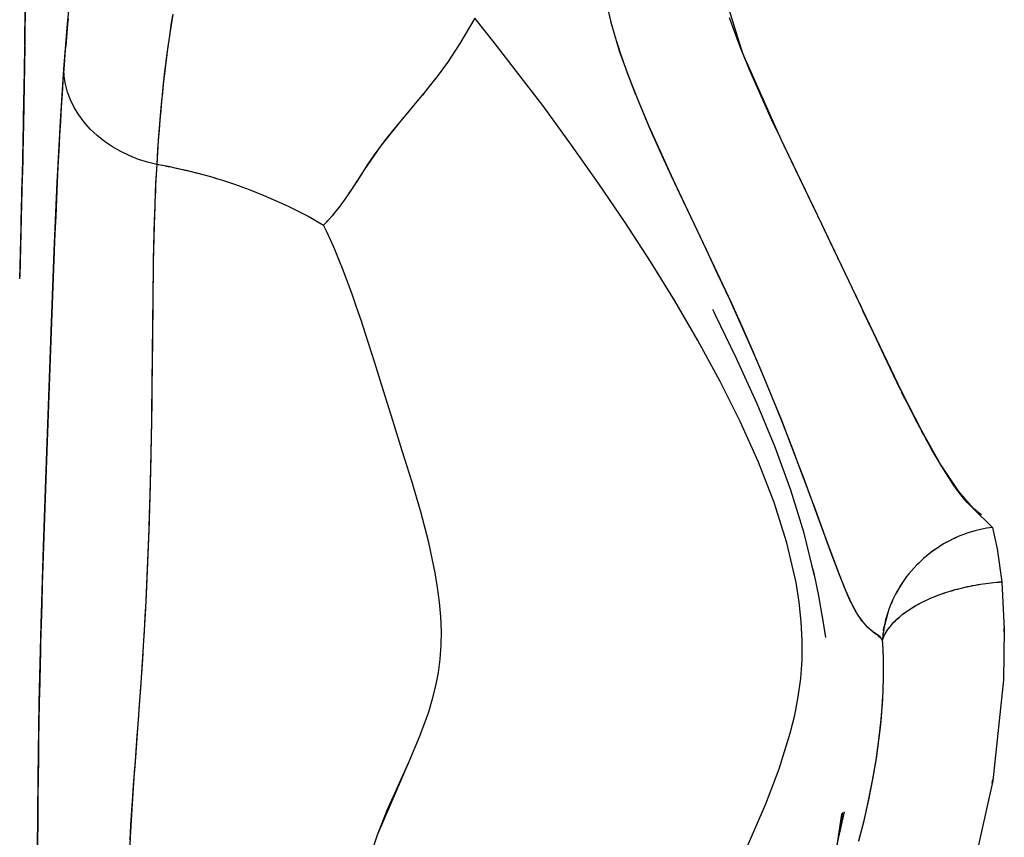
# Model space of a CAD drawing. Units: millimetres. Extents: x -604 to 23516, y 44 to 16109.
# Drawn here: x 11921 to 12084, y 4048 to 4183 of the extents above; entities that cross this region are included whole.
import ezdxf

# ---------------------------------------------------------------- set-up
doc = ezdxf.new("R2010")
doc.units = ezdxf.units.MM
doc.layers.add('______', color=7, linetype='Continuous')
doc.layers.add('DiKom', color=7, linetype='Continuous')
doc.dimstyles.new('Qitele', dxfattribs={"dimscale": 85, "dimtxt": 4, "dimasz": 5, "dimexe": 4, "dimexo": 0, "dimgap": 3, "dimtad": 1, "dimdec": 0, "dimrnd": 10, "dimzin": 1, "dimtxsty": 'Standard', "dimblk": 'OBLIQUE', "dimcen": 5, "dimdle": 4, "dimclrd": 256, "dimclre": 256, "dimclrt": 256, "dimadec": 0, "dimazin": 0, "dimtfac": 1, "dimtdec": 0, "dimtmove": 0, "dimatfit": 3, "dimldrblk": 'OBLIQUE', "dimfxl": 6, "dimfxlon": 1, "dimlwd": 40, "dimlwe": 30, "dimarcsym": 0})

# ---------------------------------------------------------------- blocks, each defined once
blk = doc.blocks.new('_Oblique')
at = {"color": 0, "linetype": 'ByBlock', "lineweight": -2}
blk.add_line((-0.5, -0.5), (0.5, 0.5), dxfattribs=at)
blk = doc.blocks.new('*D15')
at = {"layer": 'Defpoints', "color": 0, "transparency": 16777216}
for p in [(6392.06, 12110.52), (2178.52, 2906.64), (12005.59, 2906.64)]:
    blk.add_point(p, dxfattribs=at)
at = {"layer": 'DiKom', "lineweight": 40, "transparency": 16777216}
blk.add_line((2178.52, 12450.52), (2178.52, 2566.64), dxfattribs=at)
at = {"layer": 'DiKom', "lineweight": 30, "transparency": 16777216}
for p, q in [((2688.52, 12110.52), (1838.52, 12110.52)), ((2688.52, 2906.64), (1838.52, 2906.64))]:
    blk.add_line(p, q, dxfattribs=at)
at = {"layer": 'DiKom', "lineweight": 40, "transparency": 16777216, "xscale": 425, "yscale": 425, "zscale": 425}
for p, rotation in [((2178.52, 12110.52), 90), ((2178.52, 2906.64), 270)]:
    blk.add_blockref('_Oblique', p, dxfattribs=dict(at, rotation=rotation))
at = {"layer": 'DiKom', "transparency": 16777216, "insert": (1732.6, 7508.58), "char_height": 365.5, "attachment_point": 5, "rotation": 90}
blk.add_mtext('9200', dxfattribs=at)
blk = doc.blocks.new('A$C1C164C05')
at = {"layer": '______'}
for p, q in [((1432.77, 312.68), (1440.65, 313.09)), ((1441.12, 313.11), (1440.39, 313.09)), ((1440.65, 313.09), (1448.99, 312.99)), ((1448.99, 312.99), (1465.72, 311.19)), ((1420.55, 307.9), (1423.75, 311.18)), ((1423.75, 311.18), (1427.32, 311.9)), ((1423.75, 311.18), (1423.9, 310.17)), ((1423.75, 311.18), (1423.82, 310.67)), ((1427.32, 311.9), (1432.77, 312.68)), ((1432.84, 311.79), (1432.77, 312.68)), ((1432.77, 312.68), (1432.8, 312.23)), ((1432.84, 311.79), (1432.8, 312.23)), ((1432.93, 310.91), (1432.84, 311.79)), ((1432.88, 311.35), (1432.84, 311.79)), ((1432.93, 310.91), (1432.88, 311.35)), ((1466.07, 311.12), (1465.46, 311.22)), ((1465.72, 311.19), (1482.27, 307.5)), ((1423.82, 310.67), (1423.9, 310.17)), ((1423.9, 310.17), (1424.1, 309.17)), ((1423.9, 310.17), (1423.99, 309.67)), ((1423.99, 309.67), (1424.1, 309.17)), ((1433.04, 310.03), (1432.93, 310.91)), ((1432.98, 310.47), (1432.93, 310.91)), ((1433.04, 310.03), (1432.98, 310.47)), ((1433.16, 309.16), (1433.04, 310.03)), ((1433.1, 309.59), (1433.04, 310.03)), ((1433.16, 309.16), (1433.1, 309.59)), ((1420.87, 308.27), (1420.65, 308.03)), ((1421.22, 308.71), (1420.87, 308.27)), ((1421.56, 309.17), (1421.22, 308.71)), ((1421.67, 309.33), (1421.56, 309.17)), ((1424.1, 309.17), (1424.34, 308.21)), ((1424.1, 309.17), (1424.21, 308.69)), ((1424.21, 308.69), (1424.34, 308.21)), ((1424.34, 308.21), (1424.61, 307.27)), ((1424.34, 308.21), (1424.47, 307.74)), ((1433.31, 308.3), (1433.16, 309.16)), ((1433.23, 308.73), (1433.16, 309.16)), ((1433.31, 308.3), (1433.23, 308.73)), ((1433.47, 307.45), (1433.31, 308.3)), ((1433.39, 307.87), (1433.31, 308.3)), ((1417.8, 305.5), (1420.55, 307.9)), ((1419.17, 306.56), (1418.65, 306.13)), ((1419.65, 306.98), (1419.17, 306.56)), ((1420.09, 307.41), (1419.65, 306.98)), ((1420.46, 307.82), (1420.09, 307.41)), ((1424.47, 307.74), (1424.61, 307.27)), ((1424.61, 307.27), (1424.93, 306.37)), ((1424.61, 307.27), (1424.77, 306.82)), ((1424.77, 306.82), (1424.93, 306.37)), ((1424.93, 306.37), (1425.28, 305.49)), ((1424.93, 306.37), (1425.1, 305.93)), ((1433.47, 307.45), (1433.39, 307.87)), ((1433.65, 306.61), (1433.47, 307.45)), ((1433.56, 307.03), (1433.47, 307.45)), ((1433.65, 306.61), (1433.56, 307.03)), ((1433.85, 305.78), (1433.65, 306.61)), ((1433.75, 306.2), (1433.65, 306.61)), ((1413.43, 302.61), (1417.8, 305.5)), ((1416.82, 304.77), (1416.11, 304.3)), ((1417.47, 305.23), (1416.82, 304.77)), ((1418.09, 305.68), (1417.47, 305.23)), ((1418.65, 306.13), (1418.09, 305.68)), ((1425.1, 305.93), (1425.28, 305.49)), ((1425.28, 305.49), (1425.66, 304.65)), ((1425.28, 305.49), (1425.46, 305.07)), ((1425.46, 305.07), (1425.66, 304.65)), ((1425.66, 304.65), (1426.07, 303.84)), ((1425.66, 304.65), (1425.86, 304.24)), ((1433.85, 305.78), (1433.75, 306.2)), ((1434.06, 304.97), (1433.85, 305.78)), ((1433.96, 305.37), (1433.85, 305.78)), ((1434.06, 304.97), (1433.96, 305.37)), ((1434.3, 304.17), (1434.06, 304.97)), ((1434.18, 304.57), (1434.06, 304.97)), ((1414.55, 303.3), (1413.68, 302.77)), ((1415.36, 303.81), (1414.55, 303.3)), ((1416.11, 304.3), (1415.36, 303.81)), ((1425.86, 304.24), (1426.07, 303.84)), ((1426.07, 303.84), (1426.5, 303.07)), ((1426.07, 303.84), (1426.28, 303.45)), ((1426.28, 303.45), (1426.5, 303.07)), ((1426.5, 303.07), (1426.95, 302.33)), ((1426.5, 303.07), (1426.72, 302.7)), ((1434.3, 304.17), (1434.18, 304.57)), ((1434.54, 303.39), (1434.3, 304.17)), ((1434.42, 303.78), (1434.3, 304.17)), ((1434.54, 303.39), (1434.42, 303.78)), ((1434.81, 302.62), (1434.54, 303.39)), ((1434.67, 303), (1434.54, 303.39)), ((1434.81, 302.62), (1434.62, 303.16)), ((1407.72, 299.38), (1413.43, 302.61)), ((1411.76, 301.63), (1410.71, 301.03)), ((1412.75, 302.21), (1411.76, 301.63)), ((1413.39, 302.59), (1412.75, 302.21)), ((1413.68, 302.77), (1413.44, 302.62)), ((1426.72, 302.7), (1426.95, 302.33)), ((1426.95, 302.33), (1427.91, 300.96)), ((1426.95, 302.33), (1427.18, 301.98)), ((1427.18, 301.98), (1427.42, 301.63)), ((1427.42, 301.63), (1427.66, 301.29)), ((1434.81, 302.62), (1434.67, 303)), ((1435.09, 301.88), (1434.81, 302.62)), ((1434.94, 302.25), (1434.81, 302.62)), ((1435.09, 301.88), (1434.94, 302.25)), ((1435.38, 301.15), (1435.09, 301.88)), ((1435.23, 301.51), (1435.09, 301.88)), ((1435.38, 301.15), (1435.23, 301.51)), ((1408.43, 299.77), (1407.78, 299.42)), ((1409.6, 300.41), (1408.43, 299.77)), ((1410.71, 301.03), (1409.6, 300.41)), ((1427.66, 301.29), (1427.91, 300.96)), ((1427.91, 300.96), (1428.92, 299.73)), ((1427.91, 300.96), (1428.16, 300.64)), ((1428.16, 300.64), (1428.41, 300.33)), ((1428.41, 300.33), (1428.66, 300.02)), ((1428.66, 300.02), (1428.92, 299.73)), ((1435.69, 300.44), (1435.38, 301.15)), ((1435.53, 300.79), (1435.38, 301.15)), ((1435.69, 300.44), (1435.53, 300.79)), ((1436.01, 299.76), (1435.69, 300.44)), ((1435.85, 300.1), (1435.69, 300.44)), ((1436.01, 299.76), (1435.85, 300.1)), ((1401.26, 296.07), (1407.72, 299.38)), ((1405.91, 298.43), (1404.56, 297.73)), ((1407.21, 299.11), (1405.91, 298.43)), ((1407.63, 299.34), (1407.21, 299.11)), ((1428.92, 299.73), (1429.44, 299.16)), ((1428.92, 299.73), (1429.18, 299.44)), ((1429.18, 299.44), (1429.44, 299.16)), ((1429.44, 299.16), (1429.97, 298.63)), ((1429.44, 299.16), (1429.65, 298.95)), ((1429.65, 298.95), (1429.97, 298.63)), ((1429.97, 298.63), (1430.94, 297.74)), ((1429.97, 298.63), (1430.45, 298.17)), ((1430.45, 298.17), (1430.94, 297.74)), ((1436.35, 299.1), (1436.01, 299.76)), ((1436.18, 299.42), (1436.01, 299.76)), ((1436.35, 299.1), (1436.18, 299.42)), ((1436.7, 298.46), (1436.35, 299.1)), ((1436.52, 298.78), (1436.35, 299.1)), ((1436.7, 298.46), (1436.52, 298.78)), ((1437.05, 297.86), (1436.7, 298.46)), ((1436.87, 298.16), (1436.7, 298.46)), ((1437.05, 297.86), (1436.87, 298.16)), ((1403.16, 297.01), (1401.69, 296.28)), ((1404.56, 297.73), (1403.16, 297.01)), ((1430.94, 297.74), (1431.91, 296.95)), ((1430.94, 297.74), (1431.43, 297.33)), ((1431.43, 297.33), (1431.91, 296.95)), ((1431.91, 296.95), (1432.89, 296.25)), ((1431.91, 296.95), (1432.4, 296.59)), ((1432.4, 296.59), (1432.89, 296.25)), ((1437.43, 297.28), (1437.05, 297.86)), ((1437.24, 297.57), (1437.05, 297.86)), ((1437.43, 297.28), (1437.24, 297.57)), ((1437.81, 296.74), (1437.43, 297.28)), ((1437.61, 297.01), (1437.43, 297.28)), ((1437.81, 296.74), (1437.61, 297.01)), ((1438.19, 296.23), (1437.81, 296.74)), ((1438, 296.48), (1437.81, 296.74)), ((1387.51, 289.55), (1401.26, 296.07)), ((1401.11, 296), (1398.55, 294.76)), ((1401.69, 296.28), (1401.37, 296.12)), ((1432.89, 296.25), (1433.85, 295.65)), ((1432.89, 296.25), (1433.37, 295.94)), ((1433.37, 295.94), (1433.85, 295.65)), ((1433.85, 295.65), (1434.79, 295.12)), ((1433.85, 295.65), (1434.32, 295.37)), ((1434.32, 295.37), (1434.79, 295.12)), ((1434.79, 295.12), (1435.71, 294.67)), ((1434.79, 295.12), (1435.26, 294.89)), ((1435.26, 294.89), (1435.71, 294.67)), ((1438.19, 296.23), (1438, 296.48)), ((1438.59, 295.74), (1438.19, 296.23)), ((1438.39, 295.98), (1438.19, 296.23)), ((1438.59, 295.74), (1438.39, 295.98)), ((1439, 295.29), (1438.59, 295.74)), ((1438.79, 295.51), (1438.59, 295.74)), ((1439, 295.29), (1438.79, 295.51)), ((1439.41, 294.88), (1439, 295.29)), ((1439.2, 295.08), (1439, 295.29)), ((1439.41, 294.88), (1439.2, 295.08)), ((1439.83, 294.49), (1439.41, 294.88)), ((1439.62, 294.68), (1439.41, 294.88)), ((1398.55, 294.76), (1395.19, 293.16)), ((1435.71, 294.67), (1436.6, 294.29)), ((1435.71, 294.67), (1436.16, 294.47)), ((1436.16, 294.47), (1436.6, 294.29)), ((1436.6, 294.29), (1437.44, 293.97)), ((1436.6, 294.29), (1437.02, 294.13)), ((1437.02, 294.13), (1437.44, 293.97)), ((1437.44, 293.97), (1437.78, 293.87)), ((1437.44, 293.97), (1437.66, 293.9)), ((1440.83, 293.1), (1437.6, 293.92)), ((1438.99, 293.5), (1437.6, 293.92)), ((1437.73, 293.88), (1437.85, 293.84)), ((1437.85, 293.84), (1438.24, 293.71)), ((1438.24, 293.71), (1438.62, 293.6)), ((1438.62, 293.6), (1438.99, 293.5)), ((1438.99, 293.5), (1440.35, 293.2)), ((1438.99, 293.5), (1439.35, 293.41)), ((1439.35, 293.41), (1439.7, 293.33)), ((1439.83, 294.49), (1439.62, 294.68)), ((1439.7, 293.33), (1440.35, 293.2)), ((1440.25, 294.14), (1439.83, 294.49)), ((1440.04, 294.31), (1439.83, 294.49)), ((1440.25, 294.14), (1440.04, 294.31)), ((1440.68, 293.83), (1440.25, 294.14)), ((1440.47, 293.98), (1440.25, 294.14)), ((1440.68, 293.83), (1440.47, 293.98)), ((1441.12, 293.55), (1440.68, 293.83)), ((1440.9, 293.69), (1440.68, 293.83)), ((1441.12, 293.55), (1440.9, 293.69)), ((1441.55, 293.31), (1441.12, 293.55)), ((1441.33, 293.43), (1441.12, 293.55)), ((1441.55, 293.31), (1441.3, 293.44)), ((1441.55, 293.31), (1441.33, 293.43)), ((1441.99, 293.11), (1441.55, 293.31)), ((1441.77, 293.2), (1441.55, 293.31)), ((1395.19, 293.16), (1391.66, 291.5)), ((1440.83, 293.1), (1440.35, 293.2)), ((1440.58, 293.16), (1441.5, 293.03)), ((1440.63, 293.15), (1440.95, 293.1)), ((1440.95, 293.1), (1441.5, 293.03)), ((1441.53, 292.12), (1440.98, 291.29)), ((1441.4, 291.85), (1441.09, 291.43)), ((1441.56, 292.06), (1441.4, 291.85)), ((1441.5, 293.03), (1442.44, 292.94)), ((1441.5, 293.03), (1442, 292.98)), ((1441.89, 292.54), (1441.53, 292.12)), ((1441.72, 292.27), (1441.56, 292.06)), ((1441.9, 292.48), (1441.72, 292.27)), ((1441.99, 293.11), (1441.77, 293.2)), ((1442.44, 292.94), (1441.89, 292.54)), ((1442, 292.59), (1441.9, 292.48)), ((1442.44, 292.94), (1441.99, 293.11)), ((1442.22, 293.02), (1441.99, 293.11)), ((1442.44, 292.94), (1442, 292.98)), ((1442.11, 292.69), (1442, 292.59)), ((1442.22, 292.79), (1442.11, 292.69)), ((1442.44, 292.94), (1442.22, 293.02)), ((1442.29, 292.84), (1442.22, 292.79)), ((1442.36, 292.89), (1442.29, 292.84)), ((1442.4, 292.92), (1442.36, 292.89)), ((1442.4, 292.92), (1442.44, 292.94)), ((1443.93, 293.07), (1442.44, 292.94)), ((1442.52, 292.95), (1442.47, 292.95)), ((1442.56, 292.96), (1442.52, 292.95)), ((1442.61, 292.96), (1442.56, 292.96)), ((1442.7, 292.97), (1442.61, 292.96)), ((1442.8, 292.98), (1442.7, 292.97)), ((1442.99, 293), (1442.8, 292.98)), ((1443.18, 293.01), (1442.99, 293)), ((1443.37, 293.03), (1443.18, 293.01)), ((1443.57, 293.04), (1443.37, 293.03)), ((1443.77, 293.05), (1443.57, 293.04)), ((1443.97, 293.06), (1443.77, 293.05)), ((1445.53, 293.14), (1443.93, 293.07)), ((1444.17, 293.07), (1443.97, 293.06)), ((1444.58, 293.09), (1444.17, 293.07)), ((1444.99, 293.11), (1444.58, 293.09)), ((1445.41, 293.12), (1444.99, 293.11)), ((1445.83, 293.13), (1445.41, 293.12)), ((1448.85, 293.13), (1445.53, 293.14)), ((1446.66, 293.14), (1445.83, 293.13)), ((1447.51, 293.14), (1446.66, 293.14)), ((1448.35, 293.14), (1447.51, 293.14)), ((1449.2, 293.12), (1448.35, 293.14)), ((1452.19, 292.99), (1448.85, 293.13)), ((1450.04, 293.09), (1449.2, 293.12)), ((1450.89, 293.06), (1450.04, 293.09)), ((1451.74, 293.02), (1450.89, 293.06)), ((1453.45, 292.91), (1451.74, 293.02)), ((1455.56, 292.74), (1452.19, 292.99)), ((1455.16, 292.77), (1453.45, 292.91)), ((1456.88, 292.61), (1455.16, 292.77)), ((1458.94, 292.37), (1455.56, 292.74)), ((1458.59, 292.41), (1456.88, 292.61)), ((1460.3, 292.19), (1458.59, 292.41)), ((1462.3, 291.89), (1458.94, 292.37)), ((1462.01, 291.94), (1460.3, 292.19)), ((1465.43, 291.36), (1462.01, 291.94)), ((1465.65, 291.32), (1462.3, 291.89)), ((1391.66, 291.5), (1388, 289.78)), ((1440.25, 290.45), (1439.3, 289.62)), ((1440.31, 290.52), (1439.91, 290.15)), ((1440.98, 291.29), (1440.25, 290.45)), ((1440.76, 291.01), (1440.39, 290.59)), ((1441.09, 291.43), (1440.76, 291.01)), ((1468.85, 290.68), (1465.43, 291.36)), ((1468.98, 290.65), (1465.65, 291.32)), ((1472.27, 289.9), (1468.85, 290.68)), ((1472.3, 289.9), (1468.98, 290.65)), ((1373.54, 282.86), (1387.51, 289.55)), ((1387.31, 289.46), (1384.23, 288.01)), ((1388, 289.78), (1387.42, 289.51)), ((1438.04, 288.77), (1436.39, 287.88)), ((1437.59, 288.5), (1436.78, 288.07)), ((1437.85, 288.66), (1437.59, 288.5)), ((1439.3, 289.62), (1438.04, 288.77)), ((1438.3, 288.92), (1438.17, 288.85)), ((1438.93, 289.34), (1438.3, 288.92)), ((1439.35, 289.66), (1438.93, 289.34)), ((1475.7, 289.04), (1472.27, 289.9)), ((1475.6, 289.06), (1472.3, 289.9)), ((1384.23, 288.01), (1380.39, 286.18)), ((1434.34, 286.94), (1431.87, 285.93)), ((1434.19, 286.87), (1433.85, 286.73)), ((1436.39, 287.88), (1434.34, 286.94)), ((1434.91, 287.18), (1434.55, 287.03)), ((1435.89, 287.63), (1434.91, 287.18)), ((1436.17, 287.77), (1435.89, 287.63)), ((1436.78, 288.07), (1436.62, 287.99)), ((1380.39, 286.18), (1376.5, 284.32)), ((1430.15, 285.27), (1428.75, 284.74)), ((1431.87, 285.93), (1428.96, 284.82)), ((1431.47, 285.77), (1430.15, 285.27)), ((1431.99, 285.98), (1431.47, 285.77)), ((1432.7, 286.26), (1432.02, 285.99)), ((1433.85, 286.73), (1432.7, 286.26)), ((1476.26, 285.47), (1470.82, 286.66)), ((1474.91, 285.66), (1470.93, 286.4)), ((1474.85, 285.67), (1471.08, 286.28)), ((1489.13, 283.59), (1471.24, 286.2)), ((1376.5, 284.32), (1374.38, 283.29)), ((1425.69, 283.62), (1422.12, 282.32)), ((1425.74, 283.64), (1424.15, 283.06)), ((1428.96, 284.82), (1425.69, 283.62)), ((1427.27, 284.2), (1425.74, 283.64)), ((1428.75, 284.74), (1427.27, 284.2)), ((1441.99, 283.57), (1438.51, 283.02)), ((1441.95, 283.6), (1440.67, 283.36)), ((1359.49, 276.12), (1373.54, 282.86)), ((1371.85, 282.07), (1364.54, 278.53)), ((1422.12, 282.32), (1418.31, 280.93)), ((1420.81, 281.84), (1419.06, 281.2)), ((1422.51, 282.46), (1420.81, 281.84)), ((1424.15, 283.06), (1422.51, 282.46)), ((1435.11, 282.43), (1431.59, 281.7)), ((1438.59, 283.03), (1435.11, 282.43)), ((1438.51, 283.02), (1438.06, 282.94)), ((1418.31, 280.93), (1414.37, 279.46)), ((1417.27, 280.54), (1415.45, 279.87)), ((1418.08, 280.84), (1417.27, 280.54)), ((1419.06, 281.2), (1418.49, 280.99)), ((1431.76, 281.72), (1424.72, 280)), ((1431.59, 281.7), (1429.99, 281.28)), ((1413.61, 279.18), (1409.87, 277.75)), ((1414.37, 279.46), (1410.36, 277.94)), ((1415.45, 279.87), (1413.61, 279.18)), ((1424.72, 280), (1417.61, 277.81)), ((1432.9, 278.65), (1426.32, 277.13)), ((1432.9, 278.65), (1426.32, 277.13)), ((1436.14, 279.17), (1432.9, 278.65)), ((1436.14, 279.17), (1432.9, 278.65)), ((1439.36, 279.51), (1436.14, 279.17)), ((1439.36, 279.51), (1436.14, 279.17)), ((1442.53, 279.68), (1439.36, 279.51)), ((1442.53, 279.68), (1439.36, 279.51)), ((1445.67, 279.65), (1442.53, 279.68)), ((1445.67, 279.65), (1442.53, 279.68)), ((1448.76, 279.42), (1445.67, 279.65)), ((1448.76, 279.42), (1445.67, 279.65)), ((1451.81, 279.01), (1448.76, 279.42)), ((1451.81, 279.01), (1448.76, 279.42)), ((1454.82, 278.43), (1451.81, 279.01)), ((1454.82, 278.43), (1451.81, 279.01)), ((1364.54, 278.53), (1360.47, 276.6)), ((1409.87, 277.75), (1406.07, 276.27)), ((1410.36, 277.94), (1406.3, 276.36)), ((1417.61, 277.81), (1410.46, 275.2)), ((1426.32, 277.13), (1419.66, 275.03)), ((1426.32, 277.13), (1419.66, 275.03)), ((1457.8, 277.7), (1454.82, 278.43)), ((1457.8, 277.7), (1454.82, 278.43)), ((1463.7, 275.86), (1457.8, 277.7)), ((1463.7, 275.86), (1457.8, 277.7)), ((1345.25, 269.8), (1359.49, 276.12)), ((1358.86, 275.84), (1356.38, 274.66)), ((1406.3, 276.36), (1402.22, 274.72)), ((1406.07, 276.27), (1402.23, 274.72)), ((1469.52, 273.64), (1463.7, 275.86)), ((1469.52, 273.64), (1463.7, 275.86)), ((1356.38, 274.66), (1348.04, 270.95)), ((1402.22, 274.72), (1398.15, 273.02)), ((1402.22, 274.72), (1398.35, 273.12)), ((1410.46, 275.2), (1403.32, 272.23)), ((1419.66, 275.03), (1412.94, 272.44)), ((1419.66, 275.03), (1412.94, 272.44)), ((1398.15, 273.02), (1394.07, 271.27)), ((1398.35, 273.12), (1394.45, 271.45)), ((1403.32, 272.23), (1395.69, 268.75)), ((1412.94, 272.44), (1406.22, 269.42)), ((1412.94, 272.44), (1406.22, 269.42)), ((1487.01, 266.01), (1469.52, 273.64)), ((1487.01, 266.01), (1469.52, 273.64)), ((1348.04, 270.95), (1345.18, 269.79)), ((1394.07, 271.27), (1390, 269.46)), ((1394.45, 271.45), (1390.53, 269.73)), ((1330.36, 265.13), (1345.25, 269.8)), ((1343.77, 269.21), (1339.43, 267.61)), ((1345.08, 269.75), (1343.77, 269.21)), ((1390, 269.46), (1385.94, 267.61)), ((1390.53, 269.73), (1386.6, 267.95)), ((1406.22, 269.42), (1399.51, 266.06)), ((1406.22, 269.42), (1399.51, 266.06)), ((1385.94, 267.61), (1381.88, 265.73)), ((1386.6, 267.95), (1382.63, 266.12)), ((1395.69, 268.75), (1388.64, 265.34)), ((1382.63, 266.12), (1374.55, 262.29)), ((1381.88, 265.73), (1377.82, 263.82)), ((1399.51, 266.06), (1392.85, 262.42)), ((1399.51, 266.06), (1392.85, 262.42)), ((1388.48, 265.26), (1387.67, 264.88)), ((1388.64, 265.34), (1388.12, 265.08)), ((1377.82, 263.82), (1373.76, 261.9)), ((1392.85, 262.42), (1386.26, 258.59)), ((1392.85, 262.42), (1386.26, 258.59)), ((1374.55, 262.29), (1366.2, 258.33)), ((1373.76, 261.9), (1369.7, 259.98)), ((1369.7, 259.98), (1365.64, 258.06)), ((1366.2, 258.33), (1357.43, 254.35)), ((1365.64, 258.06), (1361.57, 256.18)), ((1386.26, 258.59), (1379.75, 254.58)), ((1386.26, 258.59), (1379.75, 254.58)), ((1361.57, 256.18), (1357.47, 254.36)), ((1357.43, 254.35), (1353.06, 252.5)), ((1357.47, 254.36), (1353.33, 252.61)), ((1379.75, 254.58), (1373.29, 250.39)), ((1379.75, 254.58), (1373.29, 250.39)), ((1353.33, 252.61), (1349.15, 250.96)), ((1349.15, 250.96), (1344.91, 249.45)), ((1352.14, 252.14), (1348.15, 250.6)), ((1344.91, 249.45), (1340.57, 248.15)), ((1345.27, 249.59), (1343.53, 249.04)), ((1346.72, 250.09), (1345.27, 249.59)), ((1373.29, 250.39), (1366.87, 246.03)), ((1373.29, 250.39), (1366.87, 246.03)), ((1340.57, 248.15), (1336.14, 247.14)), ((1341.74, 248.5), (1340, 248.02)), ((1366.87, 246.03), (1360.48, 241.52)), ((1366.87, 246.03), (1360.48, 241.52)), ((1360.48, 241.52), (1354.17, 236.89)), ((1360.48, 241.52), (1354.17, 236.89)), ((1354.17, 236.89), (1347.36, 231.7)), ((1354.17, 236.89), (1347.36, 231.7)), ((1347.36, 231.7), (1343.51, 228.69)), ((1347.36, 231.7), (1343.51, 228.69)), ((1343.51, 228.69), (1339.49, 225.49)), ((1343.51, 228.69), (1339.49, 225.49)), ((1339.49, 225.49), (1343.66, 223.02)), ((1343.66, 223.02), (1346.84, 220.95)), ((1346.84, 220.95), (1349.12, 219.27)), ((1440.93, 219.97), (1438.56, 219.88)), ((1440.93, 219.97), (1438.56, 219.88)), ((1443.27, 219.95), (1440.93, 219.97)), ((1443.27, 219.95), (1440.93, 219.97)), ((1445.55, 219.79), (1443.27, 219.95)), ((1445.55, 219.79), (1443.27, 219.95)), ((1349.12, 219.27), (1349.68, 218.85)), ((1349.15, 219.25), (1349.48, 219)), ((1349.48, 219), (1351.84, 217.13)), ((1431.25, 218.94), (1426.25, 217.88)), ((1431.25, 218.94), (1426.25, 217.88)), ((1433.71, 219.35), (1431.25, 218.94)), ((1436.15, 219.66), (1433.71, 219.35)), ((1438.56, 219.88), (1436.15, 219.66)), ((1438.56, 219.88), (1436.15, 219.66)), ((1447.79, 219.49), (1445.55, 219.79)), ((1447.79, 219.49), (1445.55, 219.79)), ((1449.99, 219.05), (1447.79, 219.49)), ((1449.99, 219.05), (1447.79, 219.49)), ((1452.15, 218.51), (1449.99, 219.05)), ((1452.15, 218.51), (1449.99, 219.05)), ((1454.27, 217.87), (1452.15, 218.51)), ((1454.27, 217.87), (1452.15, 218.51)), ((1351.84, 217.13), (1352.21, 216.83)), ((1351.85, 217.12), (1351.96, 217.03)), ((1351.96, 217.03), (1356.45, 213.26)), ((1426.25, 217.88), (1421.2, 216.56)), ((1426.25, 217.88), (1421.2, 216.56)), ((1456.36, 217.14), (1454.27, 217.87)), ((1458.43, 216.35), (1456.36, 217.14)), ((1416.13, 215.08), (1411.08, 213.5)), ((1416.13, 215.08), (1411.08, 213.5)), ((1421.2, 216.56), (1416.13, 215.08)), ((1421.2, 216.56), (1416.13, 215.08)), ((1462.51, 214.61), (1458.43, 216.35)), ((1462.51, 214.61), (1458.43, 216.35)), ((1411.08, 213.5), (1406.07, 211.91)), ((1411.08, 213.5), (1406.07, 211.91)), ((1466.55, 212.79), (1462.51, 214.61)), ((1474.64, 209.37), (1462.51, 214.61)), ((1356.45, 213.26), (1357.83, 212.11)), ((1356.52, 213.21), (1360.64, 209.88)), ((1357.83, 212.11), (1359.27, 210.94)), ((1406.07, 211.91), (1401.15, 210.38)), ((1406.07, 211.91), (1401.15, 210.38)), ((1470.58, 211.01), (1466.55, 212.79)), ((1359.27, 210.94), (1360.64, 209.88)), ((1401.15, 210.38), (1396.35, 208.89)), ((1401.15, 210.38), (1396.35, 208.89)), ((1474.64, 209.37), (1470.58, 211.01)), ((1360.64, 209.88), (1364.55, 207.2)), ((1360.64, 209.88), (1362.11, 208.83)), ((1362.11, 208.83), (1363.54, 207.85)), ((1396.35, 208.89), (1391.72, 207.41)), ((1396.35, 208.89), (1391.72, 207.41)), ((1478.77, 208.02), (1474.64, 209.37)), ((1478.77, 208.02), (1474.64, 209.37)), ((1363.54, 207.85), (1364.55, 207.2)), ((1364.55, 207.2), (1365.02, 206.9)), ((1364.86, 207), (1366.5, 205.95)), ((1391.72, 207.41), (1389.48, 206.67)), ((1365.02, 206.9), (1366.45, 205.98)), ((1366.45, 205.98), (1367.82, 205.09)), ((1366.5, 205.95), (1366.65, 205.85)), ((1387.3, 205.93), (1385.18, 205.18)), ((1389.48, 206.67), (1387.3, 205.93)), ((1367.82, 205.09), (1369.23, 204.13)), ((1368.06, 204.93), (1368.3, 204.77)), ((1368.3, 204.77), (1368.65, 204.53)), ((1369.23, 204.13), (1370.75, 203.03)), ((1369.6, 203.86), (1369.98, 203.6)), ((1381.21, 203.69), (1379.41, 202.98)), ((1383.14, 204.43), (1381.21, 203.69)), ((1385.18, 205.18), (1383.14, 204.43)), ((1369.98, 203.6), (1370.35, 203.32)), ((1370.75, 203.03), (1371.47, 202.47)), ((1371.47, 202.47), (1372.12, 201.95)), ((1371.47, 202.47), (1372.2, 201.88)), ((1377.77, 202.31), (1376.3, 201.67)), ((1379.41, 202.98), (1377.77, 202.31)), ((1372.12, 201.95), (1372.16, 201.91)), ((1372.2, 201.88), (1372.71, 201.44)), ((1372.71, 201.44), (1373.25, 200.95)), ((1372.71, 201.44), (1373.75, 200.45)), ((1373.03, 199.26), (1373.75, 200.45)), ((1373.03, 199.26), (1373.75, 200.45)), ((1373.25, 200.95), (1373.75, 200.45)), ((1374.97, 201.06), (1373.75, 200.45)), ((1374.97, 201.06), (1373.75, 200.45)), ((1376.3, 201.67), (1374.97, 201.06)), ((1376.3, 201.67), (1374.97, 201.06)), ((1372.27, 197.91), (1373.03, 199.26)), ((1372.27, 197.91), (1373.03, 199.26)), ((1371.47, 196.37), (1372.27, 197.91)), ((1371.47, 196.37), (1372.27, 197.91)), ((1370.6, 194.62), (1371.47, 196.37)), ((1370.6, 194.62), (1371.47, 196.37)), ((1369.69, 192.65), (1370.6, 194.62)), ((1369.69, 192.65), (1370.6, 194.62)), ((1368.76, 190.49), (1369.69, 192.65)), ((1368.76, 190.49), (1369.69, 192.65)), ((1367.84, 188.17), (1368.76, 190.49)), ((1367.84, 188.17), (1368.76, 190.49)), ((1366.95, 185.71), (1367.84, 188.17)), ((1366.95, 185.71), (1367.84, 188.17)), ((1366.3, 183.76), (1366.95, 185.71)), ((1365.87, 182.34), (1365.96, 182.63)), ((1365.88, 182.36), (1366.06, 182.95)), ((1365.96, 182.63), (1366.07, 182.98)), ((1366.07, 182.98), (1366.3, 183.76)), ((1365.12, 179.67), (1365.69, 181.74)), ((1365.69, 181.74), (1365.87, 182.34)), ((1364.63, 177.64), (1365.09, 179.51)), ((1364.65, 177.76), (1365.06, 179.41)), ((1365.06, 179.41), (1365.09, 179.51)), ((1365.09, 179.51), (1365.12, 179.67)), ((1364.61, 177.54), (1364.63, 177.64)), ((1364.63, 177.64), (1364.65, 177.76)), ((1364.2, 175.66), (1364.28, 176.07)), ((1364.21, 175.68), (1364.52, 177.17)), ((1364.28, 176.07), (1364.53, 177.2)), ((1364.53, 177.2), (1364.61, 177.54)), ((1338.84, 175.51), (1339.88, 175.35)), ((1339.04, 175.48), (1340.27, 175.28)), ((1339.88, 175.35), (1340.94, 175.18)), ((1340.27, 175.28), (1341.06, 175.16)), ((1340.94, 175.18), (1342.01, 175.02)), ((1341.06, 175.16), (1341.52, 175.09)), ((1341.52, 175.09), (1342.8, 174.9)), ((1342.01, 175.02), (1343.11, 174.86)), ((1342.8, 174.9), (1343.13, 174.86)), ((1343.11, 174.86), (1344.23, 174.7)), ((1343.13, 174.86), (1344.11, 174.72)), ((1344.11, 174.72), (1345.47, 174.53)), ((1344.23, 174.7), (1345.39, 174.54)), ((1345.39, 174.54), (1346.58, 174.39)), ((1345.47, 174.53), (1346.87, 174.35)), ((1346.58, 174.39), (1347.81, 174.24)), ((1346.87, 174.35), (1347.49, 174.27)), ((1364.14, 175.38), (1363.69, 172.86)), ((1363.95, 174.37), (1363.69, 172.86)), ((1363.95, 174.37), (1364.09, 175.07)), ((1364.14, 175.38), (1364.2, 175.66)), ((1347.49, 174.27), (1348.33, 174.17)), ((1347.81, 174.24), (1349.08, 174.09)), ((1348.33, 174.17), (1349.87, 174)), ((1349.08, 174.09), (1350.4, 173.94)), ((1349.87, 174), (1351.47, 173.83)), ((1350.4, 173.94), (1351.77, 173.8)), ((1351.47, 173.83), (1352.3, 173.75)), ((1351.77, 173.8), (1353.2, 173.66)), ((1352.3, 173.75), (1353.16, 173.66)), ((1353.16, 173.66), (1354.98, 173.5)), ((1353.2, 173.66), (1354.7, 173.52)), ((1354.7, 173.52), (1356.28, 173.39)), ((1354.98, 173.5), (1356.9, 173.34)), ((1356.28, 173.39), (1357.96, 173.26)), ((1356.9, 173.34), (1357.66, 173.28)), ((1357.66, 173.28), (1358.96, 173.18)), ((1357.96, 173.26), (1359.74, 173.12)), ((1358.96, 173.18), (1360.58, 173.07)), ((1359.74, 173.12), (1361.65, 172.99)), ((1360.58, 173.07), (1361.21, 173.02)), ((1361.21, 173.02), (1363.69, 172.86)), ((1361.65, 172.99), (1363.69, 172.86)), ((1363.69, 172.86), (1363.31, 171.36)), ((1363.69, 172.86), (1363.31, 171.36)), ((1363.69, 172.86), (1365.22, 172.77)), ((1363.69, 172.86), (1364.5, 172.82)), ((1364.5, 172.82), (1365.34, 172.77)), ((1365.22, 172.77), (1366.81, 172.69)), ((1365.34, 172.77), (1366.21, 172.72)), ((1366.21, 172.72), (1367.09, 172.68)), ((1366.81, 172.69), (1368.47, 172.62)), ((1363.31, 171.36), (1362.84, 169.87)), ((1363.31, 171.36), (1362.84, 169.87)), ((1367.09, 172.68), (1368.01, 172.64)), ((1368.01, 172.64), (1368.94, 172.6)), ((1368.47, 172.62), (1370.19, 172.55)), ((1368.94, 172.6), (1369.9, 172.56)), ((1369.9, 172.56), (1370.88, 172.53)), ((1370.19, 172.55), (1371.98, 172.48)), ((1370.88, 172.53), (1372.91, 172.46)), ((1371.98, 172.48), (1373.84, 172.43)), ((1372.91, 172.46), (1375.02, 172.4)), ((1373.84, 172.43), (1375.8, 172.38)), ((1375.02, 172.4), (1377.2, 172.35)), ((1375.8, 172.38), (1377.84, 172.33)), ((1377.2, 172.35), (1379.46, 172.3)), ((1377.84, 172.33), (1379.98, 172.29)), ((1379.46, 172.3), (1381.77, 172.27)), ((1379.98, 172.29), (1382.19, 172.26)), ((1381.77, 172.27), (1384.13, 172.23)), ((1382.19, 172.26), (1384.49, 172.23)), ((1384.13, 172.23), (1386.51, 172.21)), ((1384.49, 172.23), (1386.87, 172.2)), ((1386.51, 172.21), (1388.92, 172.18)), ((1386.87, 172.2), (1391.91, 172.15)), ((1388.92, 172.18), (1391.36, 172.16)), ((1391.36, 172.16), (1393.82, 172.13)), ((1391.91, 172.15), (1397.34, 172.1)), ((1393.82, 172.13), (1396.29, 172.11)), ((1396.29, 172.11), (1398.77, 172.08)), ((1397.34, 172.1), (1400.19, 172.07)), ((1398.77, 172.08), (1401.26, 172.06)), ((1400.19, 172.07), (1401.65, 172.05)), ((1401.26, 172.06), (1403.75, 172.02)), ((1401.65, 172.05), (1403.11, 172.03)), ((1403.11, 172.03), (1408.86, 171.94)), ((1403.75, 172.02), (1406.26, 171.99)), ((1406.26, 171.99), (1408.76, 171.94)), ((1408.76, 171.94), (1411.28, 171.9)), ((1408.86, 171.94), (1414.51, 171.83)), ((1411.28, 171.9), (1413.81, 171.84)), ((1413.81, 171.84), (1416.35, 171.78)), ((1414.51, 171.83), (1420.08, 171.68)), ((1416.35, 171.78), (1418.91, 171.71)), ((1418.91, 171.71), (1421.48, 171.63)), ((1420.08, 171.68), (1422.83, 171.59)), ((1421.48, 171.63), (1424.06, 171.55)), ((1422.83, 171.59), (1425.56, 171.5)), ((1424.06, 171.55), (1426.66, 171.46)), ((1425.56, 171.5), (1430.88, 171.29)), ((1426.66, 171.46), (1429.27, 171.35)), ((1429.27, 171.35), (1431.89, 171.24)), ((1430.88, 171.29), (1433.47, 171.17)), ((1431.89, 171.24), (1434.52, 171.12)), ((1433.47, 171.17), (1436.01, 171.05)), ((1434.52, 171.12), (1437.16, 170.99)), ((1362.84, 169.87), (1362.26, 168.39)), ((1362.84, 169.87), (1362.26, 168.39)), ((1436.01, 171.05), (1438.5, 170.92)), ((1437.16, 170.99), (1439.81, 170.84)), ((1438.5, 170.92), (1440.93, 170.78)), ((1439.81, 170.84), (1442.47, 170.69)), ((1440.93, 170.78), (1443.29, 170.64)), ((1442.47, 170.69), (1445.13, 170.52)), ((1443.29, 170.64), (1444.45, 170.56)), ((1444.45, 170.56), (1445.6, 170.49)), ((1445.13, 170.52), (1447.79, 170.34)), ((1445.6, 170.49), (1447.89, 170.34)), ((1447.79, 170.34), (1450.43, 170.16)), ((1447.89, 170.34), (1450.18, 170.18)), ((1450.18, 170.18), (1452.47, 170.02)), ((1450.43, 170.16), (1453.06, 169.98)), ((1452.47, 170.02), (1454.77, 169.85)), ((1453.06, 169.98), (1455.66, 169.79)), ((1454.77, 169.85), (1457.09, 169.68)), ((1455.66, 169.79), (1458.23, 169.6)), ((1457.09, 169.68), (1459.44, 169.51)), ((1458.23, 169.6), (1460.76, 169.41)), ((1459.44, 169.51), (1461.84, 169.33)), ((1362.26, 168.39), (1361.57, 166.94)), ((1362.26, 168.39), (1361.57, 166.94)), ((1460.76, 169.41), (1463.25, 169.23)), ((1461.84, 169.33), (1464.3, 169.15)), ((1463.25, 169.23), (1465.72, 169.05)), ((1464.3, 169.15), (1469.45, 168.79)), ((1465.72, 169.05), (1468.17, 168.87)), ((1468.17, 168.87), (1470.6, 168.71)), ((1469.45, 168.79), (1475.01, 168.45)), ((1470.6, 168.71), (1473.03, 168.55)), ((1473.03, 168.55), (1475.45, 168.42)), ((1475.01, 168.45), (1481.23, 168.19)), ((1361.57, 166.94), (1360.77, 165.55)), ((1361.57, 166.94), (1360.77, 165.55)), ((1360.77, 165.55), (1359.88, 164.23)), ((1360.77, 165.55), (1359.88, 164.23)), ((1358.9, 163), (1357.83, 161.87)), ((1358.9, 163), (1357.83, 161.87)), ((1359.88, 164.23), (1358.9, 163)), ((1359.88, 164.23), (1358.9, 163)), ((1357.83, 161.87), (1356.69, 160.85)), ((1357.83, 161.87), (1356.69, 160.85)), ((1355.5, 159.96), (1354.26, 159.21)), ((1355.5, 159.96), (1354.26, 159.21)), ((1356.69, 160.85), (1355.5, 159.96)), ((1356.69, 160.85), (1355.5, 159.96)), ((1340.44, 158.11), (1334.37, 158.72)), ((1339.57, 158.19), (1340.46, 158.11)), ((1347.9, 157.49), (1340.44, 158.11)), ((1340.46, 158.11), (1342, 157.97)), ((1351.7, 158.12), (1350.42, 157.78)), ((1351.7, 158.12), (1350.42, 157.78)), ((1352.99, 158.59), (1351.7, 158.12)), ((1352.99, 158.59), (1351.7, 158.12)), ((1354.26, 159.21), (1352.99, 158.59)), ((1354.26, 159.21), (1352.99, 158.59)), ((1342, 157.97), (1343.97, 157.8)), ((1343.97, 157.8), (1344.74, 157.74)), ((1344.74, 157.74), (1347.9, 157.49)), ((1349.15, 157.57), (1347.9, 157.49)), ((1349.15, 157.57), (1347.9, 157.49)), ((1356.53, 156.93), (1347.9, 157.49)), ((1347.9, 157.49), (1349.91, 157.35)), ((1350.42, 157.78), (1349.15, 157.57)), ((1350.42, 157.78), (1349.15, 157.57)), ((1349.91, 157.35), (1352.02, 157.21)), ((1352.02, 157.21), (1354.23, 157.07)), ((1354.23, 157.07), (1356.53, 156.93)), ((1366.68, 156.4), (1356.53, 156.93)), ((1356.53, 156.93), (1358.92, 156.8)), ((1358.92, 156.8), (1361.41, 156.67)), ((1361.41, 156.67), (1364, 156.53)), ((1364, 156.53), (1366.67, 156.4)), ((1366.67, 156.4), (1369.43, 156.28)), ((1377.98, 155.91), (1366.68, 156.4)), ((1369.43, 156.28), (1372.24, 156.15)), ((1372.24, 156.15), (1375.09, 156.03)), ((1375.09, 156.03), (1377.98, 155.91)), ((1389.85, 155.45), (1377.98, 155.91)), ((1377.98, 155.91), (1383.86, 155.68)), ((1383.86, 155.68), (1389.83, 155.45)), ((1389.83, 155.45), (1392.85, 155.34)), ((1414.29, 154.55), (1389.85, 155.45)), ((1392.85, 155.34), (1394.35, 155.28)), ((1394.35, 155.28), (1395.87, 155.22)), ((1395.87, 155.22), (1401.93, 155)), ((1401.93, 155), (1408.06, 154.77)), ((1408.06, 154.77), (1414.25, 154.55)), ((1414.25, 154.55), (1417.38, 154.44)), ((1426.9, 154.12), (1414.29, 154.55)), ((1417.38, 154.44), (1420.54, 154.33)), ((1420.54, 154.33), (1426.88, 154.12)), ((1426.88, 154.12), (1430.06, 154.02)), ((1439.75, 153.74), (1426.9, 154.12)), ((1430.06, 154.02), (1433.26, 153.92)), ((1433.26, 153.92), (1436.47, 153.83)), ((1436.47, 153.83), (1439.69, 153.74)), ((1439.69, 153.74), (1442.93, 153.66)), ((1452.68, 153.44), (1439.75, 153.74)), ((1442.93, 153.66), (1444.56, 153.62)), ((1444.56, 153.62), (1446.19, 153.58)), ((1446.19, 153.58), (1449.45, 153.51)), ((1449.45, 153.51), (1452.68, 153.44)), ((1465.24, 153.25), (1452.68, 153.44)), ((1452.68, 153.44), (1455.86, 153.38)), ((1455.86, 153.38), (1459, 153.33)), ((1459, 153.33), (1462.11, 153.29)), ((1462.11, 153.29), (1465.18, 153.25)), ((1465.18, 153.25), (1468.22, 153.22)), ((1477.2, 153.15), (1465.24, 153.25)), ((1468.22, 153.22), (1471.23, 153.19)), ((1471.23, 153.19), (1477.18, 153.15)), ((1331.49, 151.16), (1344.13, 151.04)), ((1339.73, 151.09), (1331.5, 151.16)), ((1341.85, 151.06), (1339.73, 151.09)), ((1341.85, 151.06), (1339.73, 151.09)), ((1343.97, 151.04), (1341.85, 151.06)), ((1348.23, 150.98), (1344.13, 151.04)), ((1344.13, 151.04), (1357.1, 150.82)), ((1356.78, 150.82), (1348.23, 150.98)), ((1356.1, 150.83), (1348.23, 150.98)), ((1365.38, 150.63), (1356.92, 150.82)), ((1357.1, 150.82), (1370.16, 150.51)), ((1359.08, 150.77), (1365.38, 150.63)), ((1366.46, 150.6), (1365.38, 150.63)), ((1366.53, 150.6), (1366.46, 150.6)), ((1366.53, 150.6), (1366.46, 150.6)), ((1366.73, 150.59), (1366.66, 150.59)), ((1366.73, 150.59), (1366.66, 150.59)), ((1367, 150.59), (1366.73, 150.59)), ((1367, 150.58), (1366.73, 150.59)), ((1367.54, 150.57), (1367, 150.59)), ((1367.54, 150.57), (1367, 150.58)), ((1369.69, 150.52), (1367.54, 150.57)), ((1374, 150.41), (1369.99, 150.51)), ((1370.16, 150.51), (1382.31, 150.2)), ((1382.6, 150.2), (1374, 150.41))]:
    blk.add_line(p, q, dxfattribs=at)

msp = doc.modelspace()

# ---------------------------------------------------------------- block references
at = {"rotation": 270}
msp.add_blockref('A$C1C164C05', (11770.48, 5522.78), dxfattribs=at)

# ---------------------------------------------------------------- dimensions: what is measured, and where the dimension line sits
at = {"layer": 'DiKom'}
dim = msp.add_linear_dim(base=(2178.52, 2906.64), p1=(6392.06, 12110.52), p2=(12005.59, 2906.64), angle=90, dimstyle='Qitele', override={"dimtxt": 4.3}, dxfattribs=at)
dim.commit()
dim.dimension.update_dxf_attribs({"geometry": '*D15', "text_midpoint": (1732.6, 7508.58)})

doc.saveas('drawing.dxf')
